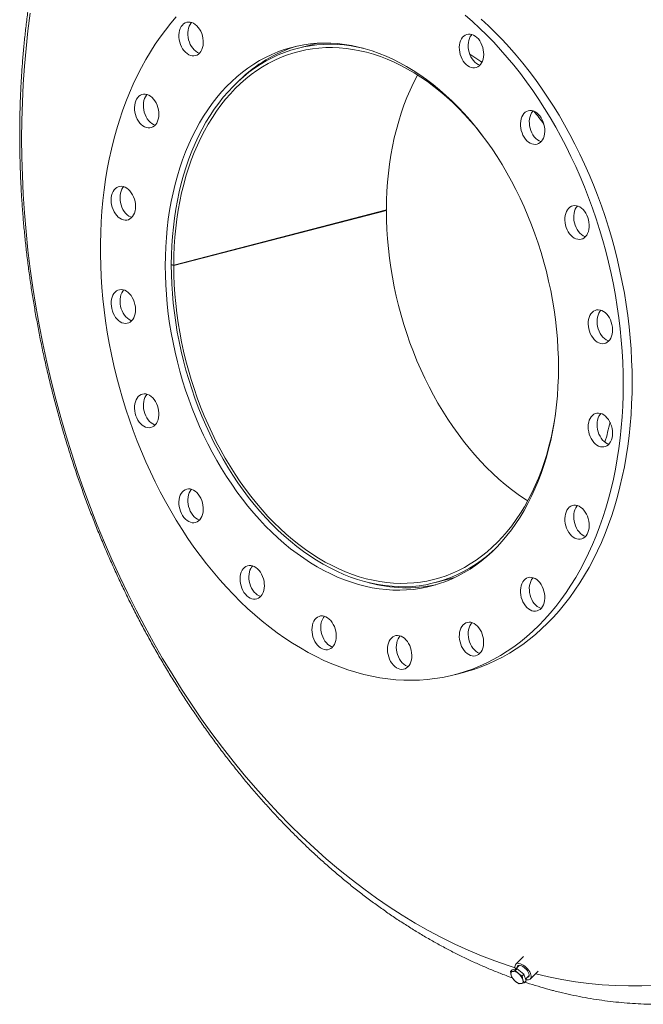
# Model space of a CAD drawing. Units: inches. Extents: x 0.5 to 10.5, y 0.5 to 7.9.
# Drawn here: x 5.5 to 6.1, y 5.3 to 6.3 of the extents above; entities that cross this region are included whole.
import ezdxf

# ---------------------------------------------------------------- set-up
doc = ezdxf.new("R2010")
doc.units = ezdxf.units.IN
doc.header["$MEASUREMENT"] = 0

msp = doc.modelspace()

# ---------------------------------------------------------------- linework, layer by layer
at = {"color": 7, "linetype": 'Continuous', "lineweight": 15}
for p, q in [((5.755686, 6.301428), (5.736315, 6.296415)), ((5.825275, 6.135376), (5.613143, 6.080472)), ((5.825275, 6.134804), (5.613143, 6.0799)), ((5.825275, 6.134804), (5.824169, 6.13509)), ((5.611878, 6.080804), (5.610765, 6.080516)), ((5.613143, 6.0799), (5.610765, 6.080516)), ((5.610766, 6.081095), (5.613143, 6.080472)), ((5.874124, 5.763959), (5.893496, 5.768973)), ((5.893195, 5.672056), (5.902034, 5.674344)), ((5.96202, 5.391177), (5.954346, 5.383667)), ((5.955626, 5.379071), (5.950833, 5.377992)), ((5.953711, 5.377198), (5.955626, 5.379071)), ((5.957861, 5.382429), (5.954073, 5.378722)), ((5.962485, 5.373504), (5.955626, 5.379071)), ((5.948918, 5.376119), (5.950833, 5.377992)), ((5.95104, 5.376389), (5.948918, 5.376119)), ((5.948918, 5.376119), (5.949676, 5.372527)), ((5.949676, 5.372527), (5.950985, 5.369473)), ((5.950985, 5.369473), (5.95414, 5.36642)), ((5.953711, 5.377198), (5.95104, 5.376389)), ((5.956866, 5.374145), (5.953711, 5.377198)), ((5.960571, 5.371631), (5.956866, 5.374145)), ((5.960571, 5.371631), (5.962485, 5.373504)), ((5.961329, 5.368039), (5.960571, 5.371631)), ((5.964552, 5.366858), (5.962485, 5.373504)), ((5.96397, 5.368731), (5.967697, 5.372378)), ((5.968859, 5.368837), (5.976639, 5.376451)), ((5.95414, 5.36642), (5.957845, 5.363906)), ((5.957845, 5.363906), (5.959966, 5.364176)), ((5.959966, 5.364176), (5.962638, 5.364985)), ((5.962638, 5.364985), (5.961329, 5.368039)), ((5.962638, 5.364985), (5.964552, 5.366858))]:
    msp.add_line(p, q, dxfattribs=at)
at = {"color": 8, "linetype": 'Continuous', "lineweight": 15, "flags": 128}
for points in [[(5.470074, 6.331527), (5.467804, 6.314067), (5.46588, 6.296443), (5.464304, 6.278667), (5.463078, 6.260749), (5.462201, 6.242704), (5.461675, 6.224543), (5.461499, 6.206279), (5.461675, 6.187923), (5.462201, 6.16949), (5.463078, 6.150991), (5.464304, 6.132439), (5.46588, 6.113847), (5.467804, 6.095227), (5.470074, 6.076592), (5.472689, 6.057956), (5.475647, 6.03933), (5.478947, 6.020728), (5.482585, 6.002163), (5.486561, 5.983646), (5.490869, 5.965191), (5.495509, 5.946811), (5.500476, 5.928518), (5.505768, 5.910324), (5.51138, 5.892242), (5.517309, 5.874284), (5.52355, 5.856464), (5.5301, 5.838792), (5.536954, 5.821281), (5.544107, 5.803943), (5.551554, 5.78679), (5.559291, 5.769834), (5.567311, 5.753086), (5.57561, 5.736558), (5.584182, 5.720261), (5.59302, 5.704206), (5.60212, 5.688405), (5.611473, 5.672867), (5.621075, 5.657604), (5.630919, 5.642627), (5.640997, 5.627945), (5.651303, 5.613569), (5.66183, 5.599507), (5.672571, 5.585771), (5.683518, 5.57237), (5.694664, 5.559312), (5.706001, 5.546606), (5.717521, 5.534262), (5.729217, 5.522288), (5.74108, 5.510691), (5.753102, 5.499481), (5.765276, 5.488664), (5.777592, 5.478248), (5.790043, 5.46824), (5.802619, 5.458647), (5.815312, 5.449476), (5.828114, 5.440732), (5.841016, 5.432423), (5.854008, 5.424553), (5.867083, 5.417127), (5.88023, 5.410152), (5.893441, 5.403632), (5.906707, 5.397571), (5.920019, 5.391973), (5.933368, 5.386843), (5.946744, 5.382183), (5.953671, 5.379959)], [(5.974245, 5.374108), (5.986946, 5.371059), (6.000341, 5.368311), (6.013717, 5.366047), (6.027065, 5.364268), (6.040377, 5.362975), (6.053643, 5.362169), (6.066855, 5.36185), (6.080002, 5.36202), (6.093076, 5.362677)]]:
    msp.add_lwpolyline(points, dxfattribs=at)
at = {"color": 7, "linetype": 'Continuous', "lineweight": 15, "flags": 128}
for points in [[(5.61572, 6.32784), (5.610178, 6.321408), (5.604816, 6.314702), (5.599638, 6.307728), (5.594648, 6.300492), (5.589852, 6.293001), (5.585255, 6.285262), (5.58086, 6.277282), (5.576671, 6.269069), (5.572693, 6.260631), (5.568929, 6.251975), (5.565383, 6.24311), (5.562058, 6.234044), (5.558958, 6.224785), (5.556084, 6.215342), (5.553441, 6.205724), (5.55103, 6.19594), (5.548853, 6.186), (5.546913, 6.175912), (5.545212, 6.165686), (5.54375, 6.155332), (5.542531, 6.144859), (5.541553, 6.134277), (5.540819, 6.123597), (5.54033, 6.112828), (5.540085, 6.10198), (5.540085, 6.091063), (5.54033, 6.080088), (5.540819, 6.069065), (5.541553, 6.058005), (5.542531, 6.046918), (5.54375, 6.035813), (5.545212, 6.024703), (5.546913, 6.013596), (5.548853, 6.002504), (5.55103, 5.991437), (5.553441, 5.980405), (5.556084, 5.969419), (5.558958, 5.958489), (5.562058, 5.947625), (5.565383, 5.936837), (5.568929, 5.926136), (5.572693, 5.915532), (5.576671, 5.905035), (5.58086, 5.894654), (5.585255, 5.884399), (5.589852, 5.87428), (5.594648, 5.864307), (5.599638, 5.854488), (5.604816, 5.844833), (5.610178, 5.835351), (5.61572, 5.826051), (5.621435, 5.816942), (5.627319, 5.808032), (5.633366, 5.79933), (5.63957, 5.790843), (5.645926, 5.78258), (5.652427, 5.774549), (5.659067, 5.766757), (5.665841, 5.759211), (5.672741, 5.751919), (5.679762, 5.744886), (5.686896, 5.738121), (5.694137, 5.731629), (5.701479, 5.725417), (5.708913, 5.719489), (5.716434, 5.713853), (5.724035, 5.708512), (5.731707, 5.703473), (5.739445, 5.698739), (5.74724, 5.694316), (5.755085, 5.690207), (5.762973, 5.686416), (5.770897, 5.682948), (5.778849, 5.679804), (5.786821, 5.676988), (5.794807, 5.674503), (5.802798, 5.672351), (5.810787, 5.670535), (5.818767, 5.669054), (5.82673, 5.667912), (5.834669, 5.66711), (5.842576, 5.666647), (5.850444, 5.666525), (5.858265, 5.666743), (5.866032, 5.667301), (5.873738, 5.6682), (5.881375, 5.669437), (5.888936, 5.671012), (5.896415, 5.672923), (5.903804, 5.675169), (5.911096, 5.677747), (5.918285, 5.680655), (5.925363, 5.683891), (5.932325, 5.687451), (5.939162, 5.691331), (5.94587, 5.695529), (5.952442, 5.70004), (5.958871, 5.70486), (5.965151, 5.709985), (5.971277, 5.715409), (5.977243, 5.721128), (5.983044, 5.727136), (5.988673, 5.733428), (5.994125, 5.739997), (5.999397, 5.746838), (6.004481, 5.753944), (6.009374, 5.761309), (6.014071, 5.768925), (6.018568, 5.776785), (6.022861, 5.784882), (6.026945, 5.793209), (6.030816, 5.801757), (6.034471, 5.810518), (6.037907, 5.819485), (6.04112, 5.828649), (6.044107, 5.838001), (6.046866, 5.847532), (6.049394, 5.857234), (6.051688, 5.867097), (6.053747, 5.877113), (6.055567, 5.887271), (6.057149, 5.897562), (6.05849, 5.907977), (6.059589, 5.918505), (6.060444, 5.929138), (6.061056, 5.939864), (6.061423, 5.950674), (6.061546, 5.961557)], [(5.637631, 6.317357), (5.636159, 6.31899), (5.634572, 6.320354), (5.632901, 6.321421), (5.631181, 6.32217), (5.629447, 6.322585), (5.627735, 6.322657), (5.626078, 6.322386), (5.624511, 6.321777), (5.623066, 6.320842), (5.621772, 6.319601), (5.620655, 6.318078), (5.619739, 6.316304), (5.619041, 6.314316), (5.618576, 6.312154), (5.618354, 6.309863), (5.618379, 6.307488), (5.61865, 6.305078), (5.619162, 6.302682), (5.619905, 6.30035), (5.620863, 6.298128), (5.622017, 6.296061), (5.623344, 6.294192), (5.624816, 6.292559), (5.626403, 6.291195), (5.628074, 6.290128), (5.629794, 6.289379), (5.631528, 6.288964), (5.63324, 6.288892), (5.634897, 6.289163), (5.636464, 6.289772), (5.637909, 6.290707), (5.639203, 6.291948), (5.64032, 6.293471), (5.641236, 6.295245), (5.641934, 6.297233), (5.642399, 6.299395), (5.642621, 6.301686), (5.642596, 6.304061), (5.642325, 6.306471), (5.641813, 6.308867), (5.64107, 6.311199), (5.640112, 6.313421), (5.638958, 6.315488), (5.637631, 6.317357)], [(5.630939, 6.322248), (5.630611, 6.321888), (5.629494, 6.320365), (5.628577, 6.318592), (5.62788, 6.316604), (5.627415, 6.314442), (5.627193, 6.31215), (5.627218, 6.309776), (5.627489, 6.307366), (5.628001, 6.30497), (5.628744, 6.302637), (5.629702, 6.300415), (5.630856, 6.298349), (5.632183, 6.29648), (5.633655, 6.294847), (5.635242, 6.293483), (5.636913, 6.292416), (5.638633, 6.291667), (5.638875, 6.291589)], [(6.061546, 5.961557), (6.061423, 5.972504), (6.061056, 5.983504), (6.060444, 5.994547), (6.059589, 6.005622), (6.05849, 6.01672), (6.057149, 6.027828), (6.055567, 6.038938), (6.053747, 6.050039), (6.051688, 6.06112), (6.049394, 6.072171), (6.046866, 6.083181), (6.044107, 6.094141), (6.04112, 6.105039), (6.037907, 6.115866), (6.034471, 6.126611), (6.030816, 6.137265), (6.026945, 6.147817), (6.022861, 6.158257), (6.018568, 6.168576), (6.014071, 6.178764), (6.009374, 6.188812), (6.004481, 6.198709), (5.999397, 6.208447), (5.994125, 6.218017), (5.988673, 6.227409), (5.983044, 6.236614), (5.977243, 6.245625), (5.971277, 6.254432), (5.965151, 6.263027), (5.958871, 6.271403), (5.952442, 6.279551), (5.94587, 6.287464), (5.939162, 6.295134), (5.932325, 6.302554), (5.925363, 6.309717), (5.918285, 6.316616), (5.911096, 6.323246), (5.903804, 6.329599)], [(6.070384, 5.963845), (6.070262, 5.974792), (6.069895, 5.985792), (6.069283, 5.996835), (6.068427, 6.00791), (6.067329, 6.019007), (6.065988, 6.030116), (6.064406, 6.041226), (6.062585, 6.052327), (6.060527, 6.063408), (6.058233, 6.074458), (6.055705, 6.085469), (6.052946, 6.096428), (6.049959, 6.107326), (6.046746, 6.118153), (6.04331, 6.128899), (6.039655, 6.139552), (6.035783, 6.150104), (6.0317, 6.160545), (6.027407, 6.170864), (6.02291, 6.181052), (6.018213, 6.1911), (6.01332, 6.200997), (6.008235, 6.210735), (6.002964, 6.220304), (5.997512, 6.229696), (5.991883, 6.238902), (5.986082, 6.247912), (5.980116, 6.25672), (5.97399, 6.265315), (5.967709, 6.273691), (5.96128, 6.281839), (5.954709, 6.289751), (5.948001, 6.297421), (5.941163, 6.304841), (5.934202, 6.312005), (5.927124, 6.318904), (5.919935, 6.325533)], [(5.921706, 6.285778), (5.922123, 6.287969), (5.922296, 6.290281), (5.922222, 6.292667), (5.921901, 6.295078), (5.921342, 6.297465), (5.920555, 6.299779), (5.919556, 6.301974), (5.918365, 6.304004), (5.917007, 6.305829), (5.91551, 6.30741), (5.913903, 6.308717), (5.91222, 6.309722), (5.910494, 6.310405), (5.908762, 6.310752), (5.907058, 6.310756), (5.905416, 6.310416), (5.903871, 6.309741), (5.902454, 6.308743), (5.901193, 6.307443), (5.900115, 6.305867), (5.899241, 6.304048), (5.898589, 6.302022), (5.898172, 6.29983), (5.897999, 6.297518), (5.898073, 6.295132), (5.898393, 6.292721), (5.898953, 6.290334), (5.89974, 6.28802), (5.900739, 6.285826), (5.90193, 6.283795), (5.903287, 6.281971), (5.904785, 6.280389), (5.906392, 6.279082), (5.908075, 6.278077), (5.9098, 6.277394), (5.911533, 6.277047), (5.913237, 6.277044), (5.914878, 6.277383), (5.916423, 6.278058), (5.917841, 6.279056), (5.919101, 6.280356), (5.92018, 6.281932), (5.921054, 6.283752), (5.921706, 6.285778)], [(5.996912, 5.978286), (5.996789, 5.987772), (5.996423, 5.997309), (5.995813, 6.006886), (5.99496, 6.016491), (5.993865, 6.026111), (5.99253, 6.035735), (5.990955, 6.04535), (5.989144, 6.054945), (5.987098, 6.064508), (5.98482, 6.074027), (5.982313, 6.08349), (5.979579, 6.092884), (5.976623, 6.1022), (5.973448, 6.111424), (5.970058, 6.120545), (5.966457, 6.129553), (5.962649, 6.138435), (5.95864, 6.147181), (5.954434, 6.15578), (5.950037, 6.164221), (5.945454, 6.172493), (5.94069, 6.180587), (5.935752, 6.188492), (5.930647, 6.196199), (5.925379, 6.203697), (5.919956, 6.210977), (5.914385, 6.218031), (5.908672, 6.224849), (5.902825, 6.231424), (5.896851, 6.237746), (5.890757, 6.243808), (5.884551, 6.249603), (5.87824, 6.255123), (5.871834, 6.260361), (5.865338, 6.265311), (5.858762, 6.269967), (5.852114, 6.274322), (5.845403, 6.278372), (5.838635, 6.282111), (5.83182, 6.285535), (5.824967, 6.28864), (5.818084, 6.291421), (5.811179, 6.293875), (5.804261, 6.295999), (5.797339, 6.297791), (5.790421, 6.299248), (5.783516, 6.300368), (5.776633, 6.30115), (5.76978, 6.301593), (5.762965, 6.301696), (5.756197, 6.30146), (5.749486, 6.300885), (5.742838, 6.29997), (5.736262, 6.298718), (5.729766, 6.297131), (5.72336, 6.295209), (5.717049, 6.292956), (5.710843, 6.290373), (5.704749, 6.287466), (5.698775, 6.284236), (5.692928, 6.280688), (5.687215, 6.276827), (5.681644, 6.272657), (5.676221, 6.268184), (5.670953, 6.263412), (5.665847, 6.258349), (5.66091, 6.253), (5.656146, 6.247372), (5.651563, 6.241472), (5.647166, 6.235307), (5.64296, 6.228885), (5.638951, 6.222214), (5.635143, 6.215303), (5.631542, 6.20816), (5.628152, 6.200793), (5.624977, 6.193213), (5.62202, 6.185428), (5.619287, 6.177448), (5.61678, 6.169283), (5.614502, 6.160943), (5.612456, 6.152439), (5.610645, 6.143782), (5.60907, 6.134981), (5.607735, 6.126049), (5.60664, 6.116995), (5.605787, 6.107832), (5.605177, 6.098571), (5.604811, 6.089223), (5.604688, 6.079801), (5.604811, 6.070315), (5.605177, 6.060777), (5.605787, 6.0512), (5.60664, 6.041596), (5.607735, 6.031976), (5.60907, 6.022352), (5.610645, 6.012736), (5.612456, 6.003141), (5.614502, 5.993578), (5.61678, 5.98406), (5.619287, 5.974597), (5.62202, 5.965202), (5.624977, 5.955887), (5.628152, 5.946663), (5.631542, 5.937541), (5.635143, 5.928534), (5.638951, 5.919651), (5.64296, 5.910905), (5.647166, 5.902306), (5.651563, 5.893865), (5.656146, 5.885593), (5.66091, 5.877499), (5.665847, 5.869594), (5.670953, 5.861888), (5.676221, 5.85439), (5.681644, 5.847109), (5.687215, 5.840056), (5.692928, 5.833237), (5.698775, 5.826663), (5.704749, 5.82034), (5.710843, 5.814278), (5.717049, 5.808484), (5.72336, 5.802964), (5.729766, 5.797725), (5.736262, 5.792775), (5.742838, 5.78812), (5.749486, 5.783764), (5.756197, 5.779714), (5.762965, 5.775975), (5.76978, 5.772551), (5.776633, 5.769447), (5.783516, 5.766666), (5.790421, 5.764211), (5.797339, 5.762087), (5.804261, 5.760296), (5.811179, 5.758839), (5.818084, 5.757719), (5.824967, 5.756937), (5.83182, 5.756494), (5.838635, 5.75639), (5.845403, 5.756626), (5.852114, 5.757202), (5.858762, 5.758116), (5.865338, 5.759368), (5.871834, 5.760956), (5.87824, 5.762878), (5.884551, 5.765131), (5.890757, 5.767713), (5.896851, 5.770621), (5.902825, 5.773851), (5.908672, 5.777398), (5.914385, 5.78126), (5.919956, 5.78543), (5.925379, 5.789903), (5.930647, 5.794674), (5.935752, 5.799738), (5.94069, 5.805087), (5.945454, 5.810715), (5.950037, 5.816615), (5.954434, 5.82278), (5.95864, 5.829201), (5.962649, 5.835872), (5.966457, 5.842783), (5.970058, 5.849927), (5.973448, 5.857293), (5.976623, 5.864874), (5.979579, 5.872659), (5.982313, 5.880639), (5.98482, 5.888804), (5.987098, 5.897143), (5.989144, 5.905647), (5.990955, 5.914305), (5.99253, 5.923105), (5.993865, 5.932038), (5.99496, 5.941091), (5.995813, 5.950254), (5.996423, 5.959515), (5.996789, 5.968863), (5.996912, 5.978286)], [(5.910599, 6.310373), (5.910032, 6.309731), (5.908954, 6.308155), (5.90808, 6.306335), (5.907428, 6.304309), (5.907011, 6.302118), (5.906838, 6.299806), (5.906912, 6.29742), (5.907232, 6.295009), (5.907791, 6.292622), (5.908579, 6.290308), (5.909578, 6.288113), (5.910768, 6.286083), (5.912126, 6.284258), (5.913624, 6.282677), (5.915231, 6.28137), (5.916914, 6.280365), (5.918534, 6.279714)], [(5.802246, 6.296555), (5.796915, 6.297724), (5.790027, 6.298937), (5.783159, 6.299811), (5.776318, 6.300347), (5.769514, 6.300542), (5.762755, 6.300396), (5.756049, 6.299911), (5.749406, 6.299085), (5.742832, 6.297921), (5.736337, 6.29642), (5.729929, 6.294584), (5.723616, 6.292415), (5.717405, 6.289916), (5.711305, 6.28709), (5.705323, 6.28394), (5.699467, 6.280471), (5.693744, 6.276686), (5.688161, 6.272592), (5.682726, 6.268192), (5.677445, 6.263492), (5.672325, 6.258499), (5.667372, 6.253218), (5.662593, 6.247656), (5.657994, 6.241821), (5.653579, 6.235719), (5.649356, 6.229358), (5.645329, 6.222746), (5.641503, 6.215892), (5.637884, 6.208804), (5.634475, 6.201492), (5.631281, 6.193963), (5.628306, 6.186229), (5.625554, 6.178298), (5.623028, 6.17018), (5.620732, 6.161886), (5.618668, 6.153426), (5.616838, 6.144812), (5.615246, 6.136052), (5.613893, 6.12716), (5.612781, 6.118145), (5.611911, 6.10902), (5.611285, 6.099795), (5.610903, 6.090483), (5.610766, 6.081095)], [(5.613143, 6.080472), (5.61328, 6.089798), (5.613662, 6.099048), (5.614288, 6.108211), (5.615156, 6.117273), (5.616267, 6.126225), (5.617619, 6.135055), (5.619209, 6.143751), (5.621036, 6.152303), (5.623098, 6.160699), (5.625392, 6.168929), (5.627914, 6.176982), (5.630663, 6.184848), (5.633634, 6.192517), (5.636823, 6.19998), (5.640227, 6.207226), (5.64384, 6.214247), (5.64766, 6.221033), (5.65168, 6.227577), (5.655895, 6.233869), (5.660301, 6.239901), (5.664891, 6.245667), (5.66966, 6.251158), (5.674602, 6.256368), (5.67971, 6.26129), (5.684977, 6.265917), (5.690398, 6.270244), (5.695965, 6.274266), (5.701672, 6.277977), (5.70751, 6.281372), (5.713472, 6.284447), (5.719551, 6.287199), (5.72574, 6.289623), (5.73203, 6.291717), (5.738412, 6.293477), (5.74488, 6.294903), (5.751425, 6.295991), (5.758038, 6.296741), (5.764712, 6.297152), (5.771437, 6.297222), (5.778205, 6.296953), (5.785007, 6.296343), (5.791835, 6.295395), (5.79868, 6.294109), (5.805534, 6.292487), (5.812387, 6.290531), (5.819231, 6.288243), (5.826057, 6.285627), (5.832856, 6.282686), (5.839621, 6.279422), (5.846341, 6.275842), (5.85301, 6.271949), (5.859617, 6.267747), (5.866155, 6.263244), (5.872615, 6.258443), (5.87899, 6.253352), (5.885271, 6.247977), (5.89145, 6.242324), (5.897518, 6.236401), (5.90347, 6.230216), (5.909296, 6.223775), (5.91499, 6.217089), (5.920544, 6.210164), (5.922159, 6.208071)], [(5.92056, 6.282643), (5.914436, 6.286805), (5.908476, 6.29057)], [(5.825275, 6.135376), (5.825412, 6.144702), (5.825794, 6.153952), (5.82642, 6.163114), (5.827289, 6.172177), (5.828399, 6.181129), (5.829751, 6.189959), (5.831341, 6.198655), (5.833168, 6.207207), (5.83523, 6.215603), (5.837524, 6.223832), (5.840046, 6.231886), (5.842795, 6.239752), (5.845766, 6.247421), (5.848955, 6.254883), (5.852359, 6.26213), (5.855973, 6.269151), (5.856358, 6.269863)], [(5.589949, 6.248776), (5.588266, 6.249781), (5.586541, 6.250464), (5.584808, 6.250811), (5.583104, 6.250815), (5.581463, 6.250476), (5.579918, 6.2498), (5.5785, 6.248802), (5.57724, 6.247502), (5.576161, 6.245926), (5.575287, 6.244107), (5.574635, 6.242081), (5.574218, 6.239889), (5.574045, 6.237577), (5.57412, 6.235191), (5.57444, 6.23278), (5.574999, 6.230394), (5.575786, 6.228079), (5.576785, 6.225885), (5.577976, 6.223854), (5.579334, 6.22203), (5.580831, 6.220448), (5.582438, 6.219141), (5.584121, 6.218136), (5.585847, 6.217453), (5.587579, 6.217106), (5.589283, 6.217103), (5.590925, 6.217442), (5.59247, 6.218117), (5.593887, 6.219115), (5.595148, 6.220415), (5.596226, 6.221991), (5.5971, 6.223811), (5.597752, 6.225837), (5.598169, 6.228028), (5.598342, 6.23034), (5.598268, 6.232726), (5.597948, 6.235137), (5.597389, 6.237524), (5.596601, 6.239838), (5.595602, 6.242033), (5.594412, 6.244063), (5.593054, 6.245888), (5.591556, 6.247469), (5.589949, 6.248776)], [(5.586646, 6.250432), (5.586079, 6.24979), (5.585, 6.248214), (5.584126, 6.246394), (5.583474, 6.244368), (5.583057, 6.242177), (5.582884, 6.239865), (5.582958, 6.237479), (5.583278, 6.235068), (5.583838, 6.232681), (5.584625, 6.230367), (5.585624, 6.228172), (5.586815, 6.226142), (5.588173, 6.224317), (5.58967, 6.222736), (5.591277, 6.221429), (5.59296, 6.220424), (5.594581, 6.219773)], [(5.980945, 6.205311), (5.981861, 6.207085), (5.982559, 6.209073), (5.983024, 6.211234), (5.983246, 6.213526), (5.983221, 6.215901), (5.98295, 6.218311), (5.982438, 6.220706), (5.981695, 6.223039), (5.980737, 6.225261), (5.979583, 6.227328), (5.978256, 6.229197), (5.976784, 6.23083), (5.975197, 6.232194), (5.973526, 6.233261), (5.971806, 6.23401), (5.970072, 6.234424), (5.96836, 6.234497), (5.966703, 6.234226), (5.965136, 6.233617), (5.963691, 6.232682), (5.962397, 6.231441), (5.96128, 6.229917), (5.960364, 6.228144), (5.959666, 6.226156), (5.959201, 6.223994), (5.958979, 6.221702), (5.959004, 6.219328), (5.959275, 6.216918), (5.959787, 6.214522), (5.96053, 6.21219), (5.961488, 6.209967), (5.962642, 6.207901), (5.963969, 6.206032), (5.965441, 6.204399), (5.967028, 6.203035), (5.968699, 6.201968), (5.970419, 6.201219), (5.972153, 6.200804), (5.973865, 6.200731), (5.975522, 6.201002), (5.977089, 6.201612), (5.978534, 6.202546), (5.979828, 6.203788), (5.980945, 6.205311)], [(5.971564, 6.234088), (5.971236, 6.233728), (5.970119, 6.232205), (5.969202, 6.230432), (5.968505, 6.228444), (5.96804, 6.226282), (5.967818, 6.22399), (5.967843, 6.221615), (5.968114, 6.219205), (5.968626, 6.21681), (5.969369, 6.214477), (5.970327, 6.212255), (5.971481, 6.210189), (5.972808, 6.20832), (5.97428, 6.206687), (5.975867, 6.205323), (5.977538, 6.204255), (5.979258, 6.203507), (5.9795, 6.203429)], [(5.562907, 6.158686), (5.561178, 6.158965), (5.559483, 6.1589), (5.557858, 6.158493), (5.556336, 6.157751), (5.554948, 6.156691), (5.553722, 6.155333), (5.552683, 6.153706), (5.551852, 6.151842), (5.551246, 6.14978), (5.550877, 6.14756), (5.550754, 6.14523), (5.550877, 6.142835), (5.551246, 6.140425), (5.551852, 6.138049), (5.552683, 6.135755), (5.553722, 6.13359), (5.554948, 6.131597), (5.556336, 6.129819), (5.557858, 6.128289), (5.559483, 6.127041), (5.561178, 6.126099), (5.562907, 6.125482), (5.564637, 6.125204), (5.566331, 6.125269), (5.567956, 6.125676), (5.569478, 6.126417), (5.570866, 6.127478), (5.572092, 6.128835), (5.573131, 6.130462), (5.573962, 6.132326), (5.574568, 6.134389), (5.574937, 6.136608), (5.575061, 6.138939), (5.574937, 6.141333), (5.574568, 6.143743), (5.573962, 6.14612), (5.573131, 6.148414), (5.572092, 6.150579), (5.570866, 6.152571), (5.569478, 6.15435), (5.567956, 6.155879), (5.566331, 6.157127), (5.564637, 6.158069), (5.562907, 6.158686)], [(5.563359, 6.158558), (5.562561, 6.157621), (5.561522, 6.155994), (5.560691, 6.15413), (5.560085, 6.152067), (5.559716, 6.149848), (5.559593, 6.147517), (5.559716, 6.145123), (5.560085, 6.142713), (5.560691, 6.140337), (5.561522, 6.138042), (5.562561, 6.135877), (5.563787, 6.133885), (5.565175, 6.132106), (5.566697, 6.130577), (5.568322, 6.129329), (5.570016, 6.128387), (5.571294, 6.127899)], [(5.966213, 5.845415), (5.963155, 5.847398), (5.956615, 5.851892), (5.950152, 5.856684), (5.943774, 5.861766), (5.937491, 5.867133), (5.931309, 5.872777), (5.925236, 5.878692), (5.919281, 5.88487), (5.913451, 5.891302), (5.907753, 5.897981), (5.902195, 5.904899), (5.896783, 5.912046), (5.891525, 5.919414), (5.886427, 5.926992), (5.881496, 5.934772), (5.876737, 5.942743), (5.872158, 5.950895), (5.867764, 5.959219), (5.86356, 5.967702), (5.859553, 5.976335), (5.855746, 5.985107), (5.852145, 5.994006), (5.848754, 6.003021), (5.845578, 6.01214), (5.84262, 6.021353), (5.839886, 6.030646), (5.837377, 6.040009), (5.835097, 6.049429), (5.83305, 6.058895), (5.831237, 6.068394), (5.829661, 6.077915), (5.828324, 6.087444), (5.827228, 6.09697), (5.826375, 6.106482), (5.825764, 6.115966), (5.825397, 6.125411), (5.825275, 6.134804)], [(6.02255, 6.10759), (6.023876, 6.108772), (6.025031, 6.110241), (6.025989, 6.111968), (6.026732, 6.113916), (6.027244, 6.116046), (6.027515, 6.118316), (6.02754, 6.120678), (6.027318, 6.123084), (6.026853, 6.125487), (6.026155, 6.127836), (6.025239, 6.130084), (6.024122, 6.132185), (6.022828, 6.134097), (6.021382, 6.13578), (6.019816, 6.1372), (6.018159, 6.138328), (6.016446, 6.139142), (6.014712, 6.139625), (6.012993, 6.139766), (6.011322, 6.139564), (6.009735, 6.139021), (6.008263, 6.13815), (6.006936, 6.136968), (6.005782, 6.135499), (6.004824, 6.133773), (6.004081, 6.131825), (6.003569, 6.129694), (6.003297, 6.127425), (6.003273, 6.125063), (6.003495, 6.122656), (6.00396, 6.120254), (6.004657, 6.117905), (6.005574, 6.115657), (6.006691, 6.113556), (6.007985, 6.111644), (6.00943, 6.109961), (6.010997, 6.108541), (6.012654, 6.107412), (6.014366, 6.106599), (6.0161, 6.106116), (6.01782, 6.105974), (6.01949, 6.106177), (6.021078, 6.106719), (6.02255, 6.10759)], [(6.015858, 6.139344), (6.015775, 6.139256), (6.014621, 6.137787), (6.013663, 6.136061), (6.01292, 6.134112), (6.012408, 6.131982), (6.012136, 6.129713), (6.012112, 6.127351), (6.012334, 6.124944), (6.012798, 6.122542), (6.013496, 6.120192), (6.014413, 6.117944), (6.01553, 6.115843), (6.016824, 6.113932), (6.018269, 6.112249), (6.019836, 6.110829), (6.021492, 6.1097), (6.023205, 6.108886), (6.023793, 6.108685)], [(5.610765, 6.080516), (5.610887, 6.07106), (5.611255, 6.061552), (5.611866, 6.052006), (5.612721, 6.042431), (5.613818, 6.032842), (5.615156, 6.023249), (5.616733, 6.013665), (5.618548, 6.004101), (5.620598, 5.99457), (5.62288, 5.985085), (5.625392, 5.975656), (5.628131, 5.966295), (5.631092, 5.957016), (5.634272, 5.947828), (5.637668, 5.938744), (5.641275, 5.929775), (5.645088, 5.920932), (5.649103, 5.912227), (5.653314, 5.903671), (5.657717, 5.895274), (5.662305, 5.887047), (5.667074, 5.879), (5.672016, 5.871143), (5.677126, 5.863487), (5.682397, 5.85604), (5.687823, 5.848813), (5.693397, 5.841814), (5.699111, 5.835053), (5.704959, 5.828537), (5.710933, 5.822275), (5.717027, 5.816274), (5.723231, 5.810544), (5.729538, 5.805089), (5.735941, 5.799918), (5.74243, 5.795037), (5.748999, 5.790452), (5.755639, 5.786169), (5.762341, 5.782193), (5.769097, 5.77853), (5.775899, 5.775183), (5.782737, 5.772158), (5.789604, 5.769457), (5.796491, 5.767084), (5.803388, 5.765043), (5.810288, 5.763336), (5.817181, 5.761965), (5.82406, 5.760931), (5.830914, 5.760236), (5.837737, 5.759882), (5.844518, 5.759867), (5.85125, 5.760193), (5.857924, 5.760859), (5.864531, 5.761864), (5.871064, 5.763207), (5.877514, 5.764887), (5.883873, 5.7669), (5.890133, 5.769244), (5.896286, 5.771918), (5.902324, 5.774916), (5.90824, 5.778236), (5.914026, 5.781873), (5.919676, 5.785823), (5.925181, 5.79008), (5.930535, 5.79464), (5.931845, 5.795823)], [(5.993774, 5.931371), (5.992865, 5.925587), (5.991282, 5.916887), (5.989462, 5.908331), (5.987407, 5.89993), (5.985121, 5.891695), (5.982605, 5.883636), (5.979863, 5.875764), (5.976899, 5.868088), (5.973717, 5.860619), (5.970319, 5.853366), (5.966712, 5.846339), (5.962899, 5.839545), (5.958885, 5.832994), (5.954675, 5.826694), (5.950275, 5.820653), (5.945691, 5.814879), (5.940927, 5.80938), (5.935991, 5.804161), (5.930888, 5.799231), (5.925625, 5.794594), (5.920208, 5.790258), (5.914646, 5.786227), (5.908944, 5.782506), (5.90311, 5.779101), (5.897151, 5.776016), (5.891075, 5.773255), (5.88489, 5.770821), (5.878603, 5.768717), (5.872223, 5.766946), (5.865757, 5.76551), (5.859215, 5.764411), (5.852604, 5.763651), (5.845932, 5.76323), (5.839208, 5.763149), (5.832442, 5.763408), (5.82564, 5.764007), (5.818813, 5.764945), (5.811968, 5.766221), (5.805115, 5.767833), (5.798261, 5.769778), (5.791417, 5.772056), (5.78459, 5.774662), (5.77779, 5.777594), (5.771024, 5.780847), (5.764302, 5.784418), (5.757632, 5.788302), (5.751023, 5.792494), (5.744483, 5.796988), (5.73802, 5.80178), (5.731642, 5.806862), (5.725359, 5.812229), (5.719177, 5.817873), (5.713104, 5.823788), (5.707149, 5.829966), (5.701319, 5.836398), (5.695621, 5.843078), (5.690063, 5.849995), (5.684651, 5.857142), (5.679393, 5.86451), (5.674295, 5.872088), (5.669364, 5.879868), (5.664605, 5.887839), (5.660026, 5.895992), (5.655632, 5.904315), (5.651428, 5.912799), (5.647421, 5.921432), (5.643614, 5.930203), (5.640012, 5.939102), (5.636622, 5.948117), (5.633446, 5.957237), (5.630488, 5.966449), (5.627754, 5.975743), (5.625245, 5.985105), (5.622965, 5.994526), (5.620918, 6.003991), (5.619105, 6.01349), (5.617529, 6.023011), (5.616192, 6.03254), (5.615096, 6.042067), (5.614242, 6.051578), (5.613632, 6.061062), (5.613265, 6.070507), (5.613143, 6.0799)], [(5.559152, 6.055906), (5.557545, 6.055431), (5.556047, 6.054624), (5.554689, 6.053503), (5.553499, 6.052089), (5.5525, 6.050411), (5.551712, 6.048505), (5.551153, 6.046407), (5.550833, 6.044162), (5.550759, 6.041815), (5.550932, 6.039413), (5.551349, 6.037006), (5.552001, 6.034642), (5.552875, 6.03237), (5.553953, 6.030236), (5.555214, 6.028284), (5.556631, 6.026552), (5.558176, 6.025077), (5.559817, 6.023888), (5.561522, 6.02301), (5.563254, 6.02246), (5.56498, 6.02225), (5.566663, 6.022383), (5.568269, 6.022858), (5.569767, 6.023665), (5.571125, 6.024786), (5.572316, 6.0262), (5.573315, 6.027878), (5.574102, 6.029785), (5.574661, 6.031882), (5.574981, 6.034127), (5.575056, 6.036474), (5.574883, 6.038876), (5.574466, 6.041283), (5.573814, 6.043647), (5.572939, 6.045919), (5.571861, 6.048053), (5.5706, 6.050006), (5.569183, 6.051737), (5.567638, 6.053213), (5.565997, 6.054401), (5.564292, 6.05528), (5.56256, 6.05583), (5.560835, 6.05604), (5.559152, 6.055906)], [(5.563359, 6.055618), (5.562337, 6.054377), (5.561338, 6.052699), (5.560551, 6.050792), (5.559992, 6.048695), (5.559672, 6.04645), (5.559598, 6.044102), (5.559771, 6.041701), (5.560187, 6.039294), (5.56084, 6.03693), (5.561714, 6.034658), (5.562792, 6.032524), (5.564053, 6.030571), (5.56547, 6.02884), (5.567015, 6.027364), (5.568656, 6.026175), (5.570361, 6.025297), (5.571294, 6.024959)], [(6.042448, 6.002181), (6.044055, 6.002656), (6.045553, 6.003462), (6.046911, 6.004584), (6.048101, 6.005998), (6.0491, 6.007675), (6.049888, 6.009582), (6.050447, 6.011679), (6.050767, 6.013924), (6.050841, 6.016272), (6.050668, 6.018673), (6.050251, 6.021081), (6.049599, 6.023444), (6.048725, 6.025716), (6.047647, 6.02785), (6.046386, 6.029803), (6.044969, 6.031534), (6.043424, 6.03301), (6.041782, 6.034199), (6.040078, 6.035077), (6.038346, 6.035627), (6.03662, 6.035837), (6.034937, 6.035703), (6.033331, 6.035228), (6.031833, 6.034422), (6.030475, 6.0333), (6.029284, 6.031886), (6.028285, 6.030209), (6.027498, 6.028302), (6.026939, 6.026205), (6.026619, 6.023959), (6.026544, 6.021612), (6.026717, 6.01921), (6.027134, 6.016803), (6.027786, 6.01444), (6.028661, 6.012168), (6.029739, 6.010034), (6.031, 6.008081), (6.032417, 6.006349), (6.033962, 6.004874), (6.035603, 6.003685), (6.037307, 6.002807), (6.03904, 6.002257), (6.040765, 6.002047), (6.042448, 6.002181)], [(6.039145, 6.035415), (6.038123, 6.034174), (6.037124, 6.032496), (6.036337, 6.03059), (6.035778, 6.028492), (6.035458, 6.026247), (6.035383, 6.0239), (6.035556, 6.021498), (6.035973, 6.019091), (6.036625, 6.016727), (6.037499, 6.014455), (6.038578, 6.012321), (6.039838, 6.010368), (6.041256, 6.008637), (6.042801, 6.007162), (6.044442, 6.005973), (6.046146, 6.005094), (6.04708, 6.004756)], [(5.902034, 5.674344), (5.905254, 5.675211), (5.912643, 5.677457), (5.919935, 5.680035), (5.927124, 5.682943), (5.934202, 5.686179), (5.941163, 5.689738), (5.948001, 5.693619), (5.954709, 5.697817), (5.96128, 5.702328), (5.967709, 5.707148), (5.97399, 5.712272), (5.980116, 5.717697), (5.986082, 5.723416), (5.991883, 5.729424), (5.997512, 5.735715), (6.002964, 5.742285), (6.008235, 5.749126), (6.01332, 5.756232), (6.018213, 5.763596), (6.02291, 5.771212), (6.027407, 5.779072), (6.0317, 5.78717), (6.035783, 5.795496), (6.039655, 5.804044), (6.04331, 5.812806), (6.046746, 5.821773), (6.049959, 5.830936), (6.052946, 5.840288), (6.055705, 5.84982), (6.058233, 5.859522), (6.060527, 5.869385), (6.062585, 5.8794), (6.064406, 5.889558), (6.065988, 5.89985), (6.067329, 5.910264), (6.068427, 5.920793), (6.069283, 5.931425), (6.069895, 5.942151), (6.070262, 5.952961), (6.070384, 5.963845)], [(5.57905, 5.950496), (5.577724, 5.949314), (5.576569, 5.947845), (5.575611, 5.946119), (5.574868, 5.944171), (5.574356, 5.94204), (5.574085, 5.939771), (5.57406, 5.937409), (5.574282, 5.935002), (5.574747, 5.9326), (5.575445, 5.930251), (5.576361, 5.928003), (5.577478, 5.925901), (5.578772, 5.92399), (5.580217, 5.922307), (5.581784, 5.920887), (5.583441, 5.919758), (5.585154, 5.918944), (5.586888, 5.918462), (5.588607, 5.91832), (5.590278, 5.918523), (5.591865, 5.919065), (5.593337, 5.919936), (5.594664, 5.921118), (5.595818, 5.922587), (5.596776, 5.924314), (5.597519, 5.926262), (5.598031, 5.928392), (5.598303, 5.930661), (5.598327, 5.933024), (5.598105, 5.93543), (5.59764, 5.937833), (5.596943, 5.940182), (5.596026, 5.94243), (5.594909, 5.944531), (5.593615, 5.946442), (5.59217, 5.948125), (5.590603, 5.949546), (5.588946, 5.950674), (5.587234, 5.951488), (5.5855, 5.951971), (5.58378, 5.952112), (5.58211, 5.95191), (5.580522, 5.951367), (5.57905, 5.950496)], [(5.586646, 5.95169), (5.586562, 5.951602), (5.585408, 5.950133), (5.58445, 5.948406), (5.583707, 5.946458), (5.583195, 5.944328), (5.582924, 5.942059), (5.582899, 5.939696), (5.583121, 5.93729), (5.583586, 5.934887), (5.584284, 5.932538), (5.5852, 5.93029), (5.586317, 5.928189), (5.587611, 5.926278), (5.589056, 5.924595), (5.590623, 5.923174), (5.59228, 5.922046), (5.593993, 5.921232), (5.594581, 5.92103)], [(6.038693, 5.8994), (6.040422, 5.899122), (6.042117, 5.899187), (6.043742, 5.899594), (6.045263, 5.900335), (6.046652, 5.901395), (6.047878, 5.902753), (6.048917, 5.90438), (6.049748, 5.906244), (6.050354, 5.908307), (6.050723, 5.910526), (6.050846, 5.912857), (6.050723, 5.915251), (6.050354, 5.917661), (6.049748, 5.920038), (6.048917, 5.922332), (6.047878, 5.924497), (6.046652, 5.926489), (6.045263, 5.928268), (6.043742, 5.929797), (6.042117, 5.931045), (6.040422, 5.931987), (6.038693, 5.932604), (6.036963, 5.932883), (6.035269, 5.932818), (6.033644, 5.93241), (6.032122, 5.931669), (6.030734, 5.930609), (6.029508, 5.929251), (6.028469, 5.927624), (6.027638, 5.92576), (6.027032, 5.923698), (6.026663, 5.921478), (6.026539, 5.919148), (6.026663, 5.916753), (6.027032, 5.914343), (6.027638, 5.911967), (6.028469, 5.909673), (6.029508, 5.907508), (6.030734, 5.905515), (6.032122, 5.903736), (6.033644, 5.902207), (6.035269, 5.900959), (6.036963, 5.900017), (6.038693, 5.8994)], [(6.039145, 5.932476), (6.038347, 5.931539), (6.037308, 5.929912), (6.036477, 5.928048), (6.035871, 5.925985), (6.035502, 5.923766), (6.035378, 5.921435), (6.035502, 5.919041), (6.035871, 5.916631), (6.036477, 5.914254), (6.037308, 5.91196), (6.038347, 5.909795), (6.039573, 5.907803), (6.040961, 5.906024), (6.042483, 5.904495), (6.044108, 5.903247), (6.045802, 5.902305), (6.04708, 5.901816)], [(5.620655, 5.852775), (5.619739, 5.851002), (5.619041, 5.849014), (5.618576, 5.846852), (5.618354, 5.84456), (5.618379, 5.842185), (5.61865, 5.839776), (5.619162, 5.83738), (5.619905, 5.835047), (5.620863, 5.832825), (5.622017, 5.830759), (5.623344, 5.82889), (5.624816, 5.827257), (5.626403, 5.825893), (5.628074, 5.824826), (5.629794, 5.824077), (5.631528, 5.823662), (5.63324, 5.823589), (5.634897, 5.82386), (5.636464, 5.824469), (5.637909, 5.825404), (5.639203, 5.826646), (5.64032, 5.828169), (5.641236, 5.829943), (5.641934, 5.831931), (5.642399, 5.834092), (5.642621, 5.836384), (5.642596, 5.838759), (5.642325, 5.841169), (5.641813, 5.843564), (5.64107, 5.845897), (5.640112, 5.848119), (5.638958, 5.850186), (5.637631, 5.852054), (5.636159, 5.853687), (5.634572, 5.855051), (5.632901, 5.856119), (5.631181, 5.856867), (5.629447, 5.857282), (5.627735, 5.857355), (5.626078, 5.857084), (5.624511, 5.856475), (5.623066, 5.85554), (5.621772, 5.854298), (5.620655, 5.852775)], [(5.629494, 5.855063), (5.628577, 5.853289), (5.62788, 5.851301), (5.627415, 5.84914), (5.627193, 5.846848), (5.627218, 5.844473), (5.627489, 5.842063), (5.628001, 5.839668), (5.628744, 5.837335), (5.629702, 5.835113), (5.630856, 5.833046), (5.632183, 5.831178), (5.633655, 5.829545), (5.635242, 5.828181), (5.636913, 5.827113), (5.638633, 5.826365), (5.638875, 5.826286)], [(5.630939, 5.856946), (5.630611, 5.856586), (5.629494, 5.855063)], [(6.011651, 5.809311), (6.013334, 5.808305), (6.015059, 5.807623), (6.016792, 5.807276), (6.018496, 5.807272), (6.020137, 5.807611), (6.021682, 5.808286), (6.0231, 5.809284), (6.02436, 5.810585), (6.025439, 5.81216), (6.026313, 5.81398), (6.026965, 5.816006), (6.027382, 5.818197), (6.027555, 5.820509), (6.02748, 5.822895), (6.02716, 5.825306), (6.026601, 5.827693), (6.025814, 5.830007), (6.024815, 5.832202), (6.023624, 5.834232), (6.022266, 5.836057), (6.020769, 5.837638), (6.019162, 5.838945), (6.017479, 5.83995), (6.015753, 5.840633), (6.014021, 5.84098), (6.012317, 5.840984), (6.010675, 5.840645), (6.00913, 5.839969), (6.007713, 5.838971), (6.006452, 5.837671), (6.005374, 5.836095), (6.0045, 5.834276), (6.003848, 5.83225), (6.003431, 5.830058), (6.003258, 5.827746), (6.003332, 5.82536), (6.003652, 5.822949), (6.004211, 5.820563), (6.004999, 5.818248), (6.005998, 5.816054), (6.007188, 5.814023), (6.008546, 5.812199), (6.010044, 5.810617), (6.011651, 5.809311)], [(6.015858, 5.840601), (6.015291, 5.839959), (6.014213, 5.838383), (6.013339, 5.836563), (6.012687, 5.834537), (6.01227, 5.832346), (6.012097, 5.830034), (6.012171, 5.827648), (6.012491, 5.825237), (6.01305, 5.82285), (6.013838, 5.820536), (6.014837, 5.818341), (6.016027, 5.816311), (6.017385, 5.814487), (6.018883, 5.812905), (6.020489, 5.811598)], [(6.020489, 5.811598), (6.022173, 5.810593), (6.023793, 5.809942)], [(5.679894, 5.772309), (5.679477, 5.770117), (5.679304, 5.767805), (5.679378, 5.765419), (5.679699, 5.763008), (5.680258, 5.760622), (5.681045, 5.758307), (5.682044, 5.756113), (5.683235, 5.754082), (5.684593, 5.752258), (5.68609, 5.750676), (5.687697, 5.74937), (5.68938, 5.748364), (5.691106, 5.747682), (5.692838, 5.747335), (5.694542, 5.747331), (5.696184, 5.74767), (5.697729, 5.748345), (5.699146, 5.749343), (5.700407, 5.750644), (5.701485, 5.752219), (5.702359, 5.754039), (5.703011, 5.756065), (5.703428, 5.758256), (5.703601, 5.760568), (5.703527, 5.762954), (5.703207, 5.765365), (5.702647, 5.767752), (5.70186, 5.770066), (5.700861, 5.772261), (5.69967, 5.774291), (5.698313, 5.776116), (5.696815, 5.777697), (5.695208, 5.779004), (5.693525, 5.780009), (5.6918, 5.780692), (5.690067, 5.781039), (5.688363, 5.781043), (5.686722, 5.780704), (5.685177, 5.780028), (5.683759, 5.77903), (5.682499, 5.77773), (5.68142, 5.776154), (5.680546, 5.774335), (5.679894, 5.772309)], [(5.688733, 5.774596), (5.688316, 5.772405), (5.688143, 5.770093), (5.688217, 5.767707), (5.688537, 5.765296), (5.689097, 5.762909), (5.689884, 5.760595), (5.690883, 5.7584), (5.692074, 5.75637), (5.693432, 5.754546), (5.694929, 5.752964), (5.696536, 5.751657), (5.698219, 5.750652), (5.69984, 5.750001)], [(5.963969, 5.74073), (5.965441, 5.739097), (5.967028, 5.737733), (5.968699, 5.736665), (5.970419, 5.735917), (5.972153, 5.735502), (5.973865, 5.735429), (5.975522, 5.7357), (5.977089, 5.736309), (5.978534, 5.737244), (5.979828, 5.738486), (5.980945, 5.740009), (5.981861, 5.741782), (5.982559, 5.74377), (5.983024, 5.745932), (5.983246, 5.748224), (5.983221, 5.750599), (5.98295, 5.753008), (5.982438, 5.755404), (5.981695, 5.757737), (5.980737, 5.759959), (5.979583, 5.762025), (5.978256, 5.763894), (5.976784, 5.765527), (5.975197, 5.766891), (5.973526, 5.767958), (5.971806, 5.768707), (5.970072, 5.769122), (5.96836, 5.769195), (5.966703, 5.768924), (5.965136, 5.768315), (5.963691, 5.76738), (5.962397, 5.766138), (5.96128, 5.764615), (5.960364, 5.762841), (5.959666, 5.760854), (5.959201, 5.758692), (5.958979, 5.7564), (5.959004, 5.754025), (5.959275, 5.751615), (5.959787, 5.74922), (5.96053, 5.746887), (5.961488, 5.744665), (5.962642, 5.742598), (5.963969, 5.74073)], [(5.971564, 5.768785), (5.971236, 5.768426), (5.970119, 5.766903), (5.969202, 5.765129), (5.968505, 5.763141), (5.96804, 5.760979), (5.967818, 5.758688), (5.967843, 5.756313), (5.968114, 5.753903), (5.968626, 5.751508), (5.969369, 5.749175), (5.970327, 5.746953), (5.971481, 5.744886), (5.972808, 5.743017)], [(5.750968, 5.716973), (5.751092, 5.714578), (5.75146, 5.712168), (5.752066, 5.709792), (5.752897, 5.707498), (5.753937, 5.705333), (5.755163, 5.70334), (5.756551, 5.701562), (5.758073, 5.700033), (5.759697, 5.698784), (5.761392, 5.697842), (5.763121, 5.697226), (5.764851, 5.696947), (5.766545, 5.697012), (5.76817, 5.697419), (5.769692, 5.69816), (5.77108, 5.699221), (5.772306, 5.700578), (5.773346, 5.702206), (5.774177, 5.70407), (5.774783, 5.706132), (5.775151, 5.708351), (5.775275, 5.710682), (5.775151, 5.713077), (5.774783, 5.715487), (5.774177, 5.717863), (5.773346, 5.720157), (5.772306, 5.722322), (5.77108, 5.724314), (5.769692, 5.726093), (5.76817, 5.727622), (5.766545, 5.728871), (5.764851, 5.729813), (5.763121, 5.730429), (5.761392, 5.730708), (5.759697, 5.730643), (5.758073, 5.730236), (5.756551, 5.729494), (5.755163, 5.728434), (5.753937, 5.727077), (5.752897, 5.725449), (5.752066, 5.723585), (5.75146, 5.721523), (5.751092, 5.719304), (5.750968, 5.716973)], [(5.900315, 5.700371), (5.901432, 5.69827), (5.902726, 5.696358), (5.904171, 5.694675), (5.905738, 5.693255), (5.907395, 5.692126), (5.909107, 5.691313), (5.910841, 5.69083), (5.912561, 5.690689), (5.914231, 5.690891), (5.915819, 5.691433), (5.917291, 5.692304), (5.918618, 5.693486), (5.919772, 5.694956), (5.92073, 5.696682), (5.921473, 5.69863), (5.921985, 5.70076), (5.922256, 5.70303), (5.922281, 5.705392), (5.922059, 5.707799), (5.921594, 5.710201), (5.920896, 5.71255), (5.91998, 5.714798), (5.918863, 5.716899), (5.917569, 5.718811), (5.916124, 5.720494), (5.914557, 5.721914), (5.9129, 5.723042), (5.911187, 5.723856), (5.909454, 5.724339), (5.907734, 5.72448), (5.906063, 5.724278), (5.904476, 5.723736), (5.903004, 5.722865), (5.901677, 5.721682), (5.900523, 5.720213), (5.899565, 5.718487), (5.898822, 5.716539), (5.89831, 5.714408), (5.898039, 5.712139), (5.898014, 5.709777), (5.898236, 5.70737), (5.898701, 5.704968), (5.899398, 5.702619), (5.900315, 5.700371)], [(5.910599, 5.724058), (5.910516, 5.72397), (5.909362, 5.722501), (5.908404, 5.720775), (5.907661, 5.718827), (5.907149, 5.716696), (5.906877, 5.714427), (5.906853, 5.712065), (5.907075, 5.709658), (5.90754, 5.707256), (5.908237, 5.704907), (5.909154, 5.702659)], [(5.759807, 5.719261), (5.759931, 5.716866), (5.760299, 5.714456), (5.760905, 5.71208), (5.761736, 5.709786), (5.762775, 5.70762), (5.764002, 5.705628), (5.76539, 5.703849), (5.766912, 5.70232), (5.768536, 5.701072), (5.770231, 5.70013), (5.771508, 5.699642)], [(5.82692, 5.692185), (5.827572, 5.689821), (5.828446, 5.687549), (5.829525, 5.685415), (5.830785, 5.683463), (5.832203, 5.681731), (5.833748, 5.680256), (5.835389, 5.679067), (5.837093, 5.678189), (5.838826, 5.677639), (5.840551, 5.677429), (5.842234, 5.677562), (5.843841, 5.678037), (5.845338, 5.678844), (5.846696, 5.679965), (5.847887, 5.681379), (5.848886, 5.683057), (5.849673, 5.684964), (5.850233, 5.687061), (5.850553, 5.689306), (5.850627, 5.691653), (5.850454, 5.694055), (5.850037, 5.696462), (5.849385, 5.698826), (5.848511, 5.701098), (5.847432, 5.703232), (5.846172, 5.705185), (5.844755, 5.706916), (5.843209, 5.708391), (5.841568, 5.70958), (5.839864, 5.710459), (5.838131, 5.711008), (5.836406, 5.711219), (5.834723, 5.711085), (5.833116, 5.71061), (5.831619, 5.709803), (5.830261, 5.708682), (5.82907, 5.707268), (5.828071, 5.70559), (5.827284, 5.703684), (5.826724, 5.701586), (5.826404, 5.699341), (5.82633, 5.696994), (5.826503, 5.694592), (5.82692, 5.692185)], [(5.83893, 5.710797), (5.837909, 5.709556), (5.83691, 5.707878), (5.836123, 5.705971), (5.835563, 5.703874), (5.835243, 5.701629), (5.835169, 5.699281), (5.835342, 5.69688), (5.835759, 5.694473)], [(5.909154, 5.702659), (5.910271, 5.700557), (5.911565, 5.698646), (5.91301, 5.696963), (5.914577, 5.695543), (5.916233, 5.694414), (5.917946, 5.6936), (5.918534, 5.693399)], [(5.835759, 5.694473), (5.836411, 5.692109), (5.837285, 5.689837), (5.838363, 5.687703), (5.839624, 5.68575), (5.841041, 5.684019), (5.842586, 5.682543), (5.844228, 5.681354), (5.845932, 5.680476), (5.846866, 5.680138)], [(5.963883, 5.368646), (5.964331, 5.36848), (5.965684, 5.36813), (5.966899, 5.368056), (5.967934, 5.368261), (5.968752, 5.368739), (5.969328, 5.369472), (5.96964, 5.370436), (5.969678, 5.371598), (5.969442, 5.372919), (5.968938, 5.374353), (5.968185, 5.375852), (5.967208, 5.377364), (5.966039, 5.378839), (5.96472, 5.380225), (5.963294, 5.381476), (5.961811, 5.382549), (5.96032, 5.383408), (5.958874, 5.384023), (5.95752, 5.384374), (5.956305, 5.384447), (5.955271, 5.384242), (5.954452, 5.383765), (5.953877, 5.383031), (5.953564, 5.382067), (5.953526, 5.380905), (5.953762, 5.379584), (5.954047, 5.378696)], [(5.965343, 5.370074), (5.966039, 5.37014), (5.966834, 5.370475), (5.967384, 5.371081), (5.967663, 5.371928), (5.96766, 5.372978), (5.967372, 5.37418), (5.966816, 5.37548), (5.966015, 5.376816), (5.965008, 5.378125), (5.963842, 5.379346), (5.962571, 5.380423), (5.961255, 5.381305), (5.959955, 5.381951), (5.958732, 5.38233), (5.957643, 5.382425), (5.956739, 5.382231), (5.956063, 5.381758), (5.955646, 5.381027), (5.955507, 5.380125)], [(5.95104, 5.376389), (5.950536, 5.376215), (5.950117, 5.375939), (5.949791, 5.375567), (5.949562, 5.375104), (5.949435, 5.374558), (5.949412, 5.37394), (5.949493, 5.373259), (5.949676, 5.372527)], [(5.959966, 5.364176), (5.96047, 5.364351), (5.960888, 5.364626), (5.961215, 5.364999), (5.961443, 5.365462), (5.961571, 5.366007), (5.961594, 5.366625), (5.961513, 5.367307), (5.961329, 5.368039)]]:
    msp.add_lwpolyline(points, dxfattribs=at)
at = {"color": 7, "linetype": 'Continuous', "lineweight": 15}
for centre, radius, start, end in [((5.776695, 6.164894), 0.139841, 107.026453, 134.549179), ((5.727522, 6.033033), 0.316655, 36.410755, 39.344579), ((5.770207, 5.983621), 0.284461, 343.715604, 347.841818), ((5.701713, 5.771669), 0.013306, 137.488142, 167.291009), ((5.845582, 5.89706), 0.138388, 254.325122, 282.142521), ((5.983927, 5.751206), 0.013809, 216.371058, 251.301239), ((5.775601, 5.720035), 0.015813, 139.518329, 182.807444), ((5.962607, 5.377294), 0.013781, 200.236351, 232.090109), ((5.951375, 5.368574), 0.007822, 45.414436, 92.457224), ((5.948399, 5.363272), 0.013781, 20.236351, 52.090109), ((5.959631, 5.371991), 0.007822, 225.414436, 272.457224)]:
    msp.add_arc(centre, radius, start, end, dxfattribs=at)
for points, knots in [([(5.816344, 6.807753), (5.813577, 6.807026), (5.807322, 6.805382), (5.797675, 6.802465), (5.787392, 6.799068), (5.777202, 6.795364), (5.767106, 6.791367), (5.757108, 6.787076), (5.747213, 6.782491), (5.737424, 6.777616), (5.727744, 6.772451), (5.718179, 6.766997), (5.70873, 6.761258), (5.699403, 6.755234), (5.690202, 6.748928), (5.681129, 6.742341), (5.672189, 6.735477), (5.663386, 6.728337), (5.654724, 6.720923), (5.646207, 6.71324), (5.637838, 6.705288), (5.629622, 6.697073), (5.621562, 6.688596), (5.613662, 6.679861), (5.605926, 6.670872), (5.598357, 6.661633), (5.59096, 6.652147), (5.583737, 6.642419), (5.576692, 6.632452), (5.569828, 6.622252), (5.56315, 6.611822), (5.556658, 6.601168), (5.550358, 6.590295), (5.54425, 6.579206), (5.538339, 6.567908), (5.532627, 6.556405), (5.527116, 6.544703), (5.521809, 6.532806), (5.516707, 6.520721), (5.511813, 6.508453), (5.507129, 6.496007), (5.502657, 6.483389), (5.498398, 6.470605), (5.494355, 6.457659), (5.490527, 6.444559), (5.486918, 6.431309), (5.483527, 6.417915), (5.480357, 6.404384), (5.477408, 6.390721), (5.474682, 6.376931), (5.472178, 6.363022), (5.469898, 6.348998), (5.467843, 6.334865), (5.466013, 6.320631), (5.464408, 6.3063), (5.46303, 6.291878), (5.461877, 6.277372), (5.460951, 6.262787), (5.460251, 6.24813), (5.459778, 6.233406), (5.459532, 6.218622), (5.459511, 6.203783), (5.459717, 6.188896), (5.460149, 6.173967), (5.460807, 6.159001), (5.461689, 6.144006), (5.462796, 6.128986), (5.464127, 6.113948), (5.465681, 6.098898), (5.467458, 6.083843), (5.469456, 6.068787), (5.471676, 6.053738), (5.474115, 6.038702), (5.476772, 6.023684), (5.479647, 6.00869), (5.482739, 5.993727), (5.486045, 5.978801), (5.489566, 5.963917), (5.493298, 5.949082), (5.497241, 5.934302), (5.501394, 5.919582), (5.505753, 5.904929), (5.510319, 5.890348), (5.515089, 5.875846), (5.52006, 5.861428), (5.525232, 5.8471), (5.530602, 5.832868), (5.536168, 5.818738), (5.541928, 5.804715), (5.54788, 5.790806), (5.554021, 5.777015), (5.560349, 5.763349), (5.566861, 5.749814), (5.573556, 5.736413), (5.580431, 5.723154), (5.587483, 5.710042), (5.594709, 5.697082), (5.602106, 5.684279), (5.609673, 5.671639), (5.617405, 5.659167), (5.6253, 5.646868), (5.633356, 5.634748), (5.641569, 5.622812), (5.649935, 5.611064), (5.658452, 5.59951), (5.667117, 5.588154), (5.675925, 5.577002), (5.684875, 5.566058), (5.693962, 5.555328), (5.703182, 5.544815), (5.712533, 5.534525), (5.722011, 5.524462), (5.731611, 5.51463), (5.74133, 5.505035), (5.751164, 5.49568), (5.761109, 5.48657), (5.771161, 5.477709), (5.781316, 5.469102), (5.791569, 5.460751), (5.801917, 5.452662), (5.812355, 5.444837), (5.822878, 5.437281), (5.833482, 5.429997), (5.844162, 5.422989), (5.854913, 5.41626), (5.865731, 5.409814), (5.876611, 5.403653), (5.887548, 5.39778), (5.898536, 5.392198), (5.909571, 5.38691), (5.920647, 5.381916), (5.931761, 5.377231), (5.941796, 5.373244), (5.948141, 5.370951), (5.950756, 5.370006)], [0, 0, 0, 0, 0.0058461, 0.0132169, 0.0205883, 0.0279612, 0.0353368, 0.0427163, 0.0501006, 0.0574906, 0.0648874, 0.0722919, 0.0797046, 0.0871265, 0.094558, 0.1019997, 0.109452, 0.1169152, 0.1243895, 0.1318751, 0.139372, 0.1468802, 0.1543995, 0.1619297, 0.1694706, 0.1770218, 0.1845829, 0.1921534, 0.199733, 0.2073211, 0.2149172, 0.2225207, 0.2301311, 0.2377478, 0.2453703, 0.2529981, 0.2606306, 0.2682674, 0.2759079, 0.2835517, 0.2911983, 0.2988474, 0.3064985, 0.3141514, 0.3218056, 0.3294609, 0.3371169, 0.3447736, 0.3524305, 0.3600875, 0.3677444, 0.3754011, 0.3830573, 0.3907131, 0.3983682, 0.4060227, 0.4136765, 0.4213294, 0.4289816, 0.4366329, 0.4442833, 0.4519329, 0.4595816, 0.4672296, 0.4748766, 0.4825229, 0.4901685, 0.4978133, 0.5054575, 0.5131011, 0.5207441, 0.5283866, 0.5360287, 0.5436703, 0.5513117, 0.5589528, 0.5665938, 0.5742346, 0.5818754, 0.5895162, 0.5971571, 0.6047981, 0.6124393, 0.6200809, 0.6277228, 0.6353651, 0.643008, 0.6506513, 0.6582953, 0.66594, 0.6735855, 0.6812317, 0.6888787, 0.6965267, 0.7041756, 0.7118254, 0.7194763, 0.7271281, 0.734781, 0.742435, 0.75009, 0.757746, 0.765403, 0.773061, 0.7807199, 0.7883796, 0.7960402, 0.8037014, 0.8113632, 0.8190255, 0.826688, 0.8343506, 0.8420131, 0.8496752, 0.8573367, 0.8649972, 0.8726565, 0.8803143, 0.8879702, 0.8956237, 0.9032745, 0.9109221, 0.9185661, 0.9262059, 0.933841, 0.9414709, 0.949095, 0.9567128, 0.9643237, 0.9719271, 0.9795224, 0.9871092, 0.9946869, 1, 1, 1, 1]), ([(5.963327, 5.365659), (5.963976, 5.365439), (5.968349, 5.363951), (5.976471, 5.36149), (5.985377, 5.358941), (5.990549, 5.357587), (5.991977, 5.357213)], [0, 0, 0, 0, 0.0682317, 0.4598246, 0.8508547, 1, 1, 1, 1]), ([(5.991977, 5.357213), (5.994037, 5.356689), (5.99983, 5.355216), (6.009367, 5.353034), (6.02058, 5.35076), (6.031785, 5.3488), (6.042974, 5.347148), (6.054143, 5.345807), (6.065286, 5.344776), (6.0764, 5.344055), (6.087479, 5.343644), (6.098519, 5.343542), (6.109516, 5.343748), (6.120464, 5.344263), (6.131359, 5.345085), (6.142198, 5.346213), (6.152976, 5.347647), (6.163689, 5.349384), (6.174331, 5.351435), (6.18387, 5.35352), (6.189827, 5.355054), (6.192289, 5.355688)], [0, 0, 0, 0, 0.0305437, 0.0859035, 0.1411978, 0.1964066, 0.2515303, 0.3065695, 0.3615258, 0.4164015, 0.4711994, 0.5259234, 0.5805777, 0.6351675, 0.6896985, 0.7441768, 0.7986093, 0.8530032, 0.9073662, 0.9617061, 1, 1, 1, 1])]:
    msp.add_open_spline(points, degree=3, knots=knots, dxfattribs=at)

doc.saveas('drawing.dxf')
